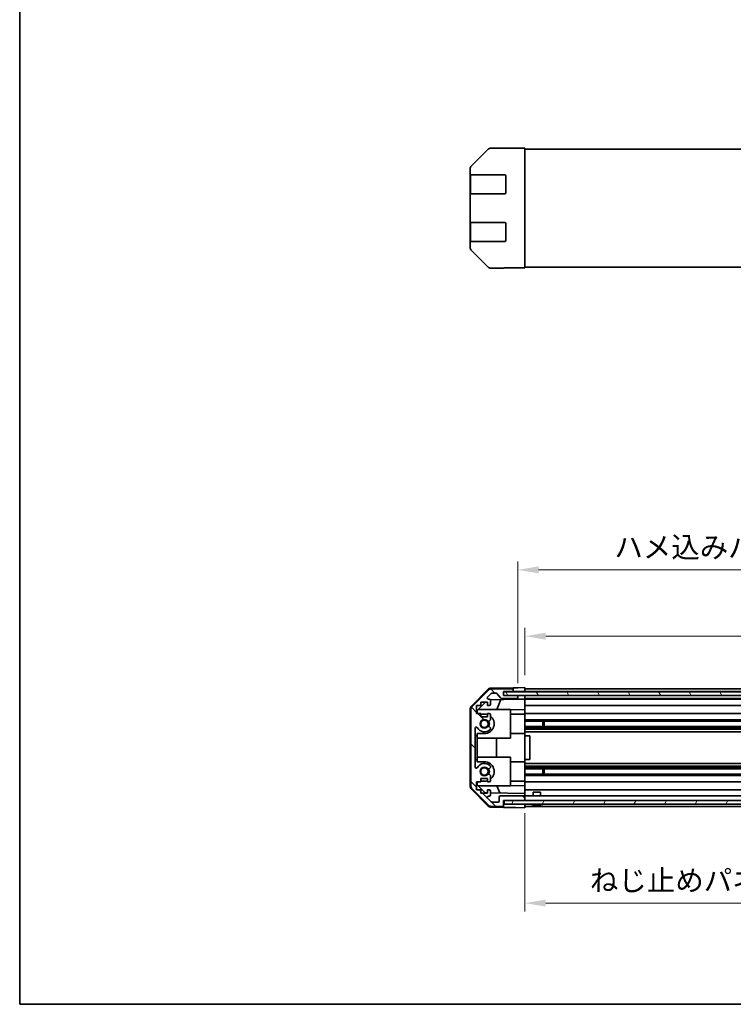
# Model space of a CAD drawing. Units: millimetres. Extents: x 51 to 6367, y 28 to 1012.
# Drawn here: x 1429 to 1729, y 28 to 441 of the extents above; entities that cross this region are included whole.
import ezdxf

# ---------------------------------------------------------------- set-up
doc = ezdxf.new("R2010")
doc.units = ezdxf.units.MM
doc.header["$LTSCALE"] = 3.5
doc.layers.get('Defpoints').update_dxf_attribs({"lineweight": 25})
for name, color, linetype, lineweight in [('Border (ISO)', 7, 'Continuous', 35), ('Dimension (ISO)', 7, 'Continuous', 18), ('Dimension (ISO) @ 1', 7, 'Continuous', 18), ('Hatch (ISO)', 1, 'Continuous', 18), ('Visible (ISO)', 7, 'Continuous', 35)]:
    doc.layers.add(name, color=color, linetype=linetype, lineweight=lineweight)
doc.styles.add('Note Text (TK)', font='txt')
doc.dimstyles.new('Default - Method 1b (TK)', dxfattribs={"dimscale": 3.5, "dimtxt": 2.5, "dimasz": 2.5, "dimexe": 1, "dimexo": 1.5, "dimgap": 1, "dimtad": 1, "dimtoh": 1, "dimrnd": 1e-08, "dimdsep": 46, "dimtxsty": 'Note Text (TK)', "dimcen": 0.09, "dimdle": 5, "dimclrd": 100, "dimclre": 100, "dimclrt": 7, "dimadec": 1, "dimazin": 1, "dimtfac": 1, "dimtmove": 0, "dimatfit": 3, "dimfxl": 1, "dimtolj": 1, "dimlwd": -1, "dimlwe": -1, "dimarcsym": 0})

# ---------------------------------------------------------------- blocks, each defined once
blk = doc.blocks.new('図面枠 tk図枠')
at = {"layer": 'Border (ISO)'}
for p, q in [((14.5, 289), (14.5, 8)), ((14.5, 8), (405.5, 8))]:
    blk.add_line(p, q, dxfattribs=at)
blk = doc.blocks.new('*D103')
at = {"layer": 'Defpoints', "color": 0}
for p in [(1995.2, 182.39), (1641.2, 160.84), (1995.2, 160.75)]:
    blk.add_point(p, dxfattribs=at)
at = {"layer": 'Dimension (ISO)', "color": 100}
for p, q in [((1641.2, 166.09), (1641.2, 185.89)), ((1995.2, 166), (1995.2, 185.89)), ((1649.95, 182.39), (1986.45, 182.39))]:
    blk.add_line(p, q, dxfattribs=at)
for points in [[(1649.95, 183.84), (1649.95, 180.93), (1641.2, 182.39)], [(1986.45, 183.84), (1986.45, 180.93), (1995.2, 182.39)]]:
    blk.add_solid(points, dxfattribs=at)
at = {"layer": 'Dimension (ISO)', "color": 7, "insert": (1751.66, 191.65), "char_height": 8.75, "attachment_point": 4, "style": 'Note Text (TK)'}
blk.add_mtext('\\A1;有効寸法 / Max dim. 354', dxfattribs=at)
blk = doc.blocks.new('*D102')
at = {"layer": 'Defpoints', "color": 0}
for p in [(1998.2, 210.2), (1638.2, 157.49), (1998.2, 157.49)]:
    blk.add_point(p, dxfattribs=at)
at = {"layer": 'Dimension (ISO)', "color": 100}
for p, q in [((1638.2, 162.74), (1638.2, 213.7)), ((1998.2, 162.74), (1998.2, 213.7)), ((1646.95, 210.2), (1989.45, 210.2))]:
    blk.add_line(p, q, dxfattribs=at)
for points in [[(1646.95, 211.66), (1646.95, 208.74), (1638.2, 210.2)], [(1989.45, 211.66), (1989.45, 208.74), (1998.2, 210.2)]]:
    blk.add_solid(points, dxfattribs=at)
at = {"layer": 'Dimension (ISO)', "color": 7, "insert": (1678.73, 219.72), "char_height": 8.75, "attachment_point": 4, "style": 'Note Text (TK)'}
blk.add_mtext('\\A1;ハメ込みパネル有効寸法 / Slide panel Max dim. 360', dxfattribs=at)
blk = doc.blocks.new('*D101')
at = {"layer": 'Defpoints', "color": 0}
for p in [(1641.2, 113.44), (1995.2, 113.44), (1995.2, 70.43)]:
    blk.add_point(p, dxfattribs=at)
at = {"layer": 'Dimension (ISO)', "color": 100}
for p, q in [((1641.2, 108.19), (1641.2, 66.93)), ((1995.2, 108.19), (1995.2, 66.93)), ((1649.95, 70.43), (1986.45, 70.43))]:
    blk.add_line(p, q, dxfattribs=at)
for points in [[(1649.95, 71.89), (1649.95, 68.98), (1641.2, 70.43)], [(1986.45, 71.89), (1986.45, 68.98), (1995.2, 70.43)]]:
    blk.add_solid(points, dxfattribs=at)
at = {"layer": 'Dimension (ISO)', "color": 7, "insert": (1668.46, 79.95), "char_height": 8.75, "attachment_point": 4, "style": 'Note Text (TK)'}
blk.add_mtext('\\A1;ねじ止めパネル有効寸法 / Screwed panel Max dim. 354', dxfattribs=at)

msp = doc.modelspace()

# ---------------------------------------------------------------- hatches: boundary and pattern name
at = {"layer": 'Hatch (ISO)'}
h = msp.add_hatch(dxfattribs=at)
h.set_pattern_fill('ANSI31', color=256, scale=88.9, angle=90.00021, style=0)
h.set_pattern_definition([(135.0002, (1378.5, 9e-07), (-7.8577, -7.85775), [])])
edge = h.paths.add_edge_path()
edge.add_ellipse((1620.5034, 151.511), major_axis=(-1.4142, 1.4142), ratio=1, start_angle=0, end_angle=45)
edge.add_line((1618.5034, 151.511), (1618.5034, 119.7678))
edge.add_ellipse((1620.5034, 119.7678), major_axis=(-2, 0), ratio=1, start_angle=0, end_angle=45)
edge.add_line((1619.0892, 118.3536), (1625.9176, 111.5252))
edge.add_ellipse((1627.3319, 112.9394), major_axis=(-1.4142, -1.4142), ratio=1, start_angle=0, end_angle=45)
edge.add_line((1627.3319, 110.9394), (1631.7034, 110.9394))
edge.add_ellipse((1631.7034, 111.4394), major_axis=(0, -0.5), ratio=1, start_angle=0, end_angle=90)
edge.add_line((1632.2034, 111.4394), (1632.2034, 113.4394))
edge.add_line((1632.2034, 113.4394), (1632.4534, 113.4394))
edge.add_line((1632.4534, 113.4394), (1640.7034, 113.4394))
edge.add_ellipse((1640.7034, 113.9394), major_axis=(0, -0.5), ratio=1, start_angle=0, end_angle=90)
edge.add_line((1641.2034, 113.9394), (1641.2034, 114.9394))
edge.add_ellipse((1640.7034, 114.9394), major_axis=(0.5, 0), ratio=1, start_angle=0, end_angle=90)
edge.add_line((1640.7034, 115.4394), (1630.9034, 115.4394))
edge.add_ellipse((1630.9034, 114.9394), major_axis=(0, 0.5), ratio=1, start_angle=0, end_angle=90)
edge.add_line((1630.4034, 114.9394), (1630.4034, 113.2394))
edge.add_ellipse((1629.9034, 113.2394), major_axis=(0.5, 0), ratio=1, start_angle=270, end_angle=360, ccw=False)
edge.add_line((1629.9034, 112.7394), (1627.4561, 112.7394))
edge.add_ellipse((1627.4561, 113.2394), major_axis=(0, -0.5), ratio=1, start_angle=315, end_angle=360, ccw=False)
edge.add_line((1627.1026, 112.8858), (1625.5526, 114.4358))
edge.add_ellipse((1625.9061, 114.7894), major_axis=(-0.3536, -0.3536), ratio=1, start_angle=225, end_angle=360, ccw=False)
edge.add_line((1625.9061, 115.2894), (1626.2034, 115.2894))
edge.add_ellipse((1626.2034, 115.7894), major_axis=(0, -0.5), ratio=1, start_angle=0, end_angle=90)
edge.add_line((1626.7034, 115.7894), (1626.7034, 117.4394))
edge.add_ellipse((1626.2034, 117.4394), major_axis=(0.5, 0), ratio=1, start_angle=0, end_angle=90)
edge.add_line((1626.2034, 117.9394), (1625.4534, 117.9394))
edge.add_line((1625.4534, 117.9394), (1625.4534, 116.5394))
edge.add_line((1625.4534, 116.5394), (1622.6534, 116.5394))
edge.add_line((1622.6534, 116.5394), (1622.6534, 117.9394))
edge.add_line((1622.6534, 117.9394), (1620.9534, 117.9394))
edge.add_line((1620.9534, 117.9394), (1620.9534, 121.3394))
edge.add_line((1620.9534, 121.3394), (1622.6534, 121.3394))
edge.add_line((1622.6534, 121.3394), (1622.6534, 122.7394))
edge.add_line((1622.6534, 122.7394), (1625.4534, 122.7394))
edge.add_line((1625.4534, 122.7394), (1625.4534, 121.3394))
edge.add_line((1625.4534, 121.3394), (1626.2034, 121.3394))
edge.add_ellipse((1626.2034, 121.8394), major_axis=(0, -0.5), ratio=1, start_angle=0, end_angle=90)
edge.add_line((1626.7034, 121.8394), (1626.7034, 123.9667))
edge.add_ellipse((1625.9459, 123.7096), major_axis=(0.7576, 0.2571), ratio=1, start_angle=0, end_angle=113.335886)
edge.add_ellipse((1624.2034, 125.6394), major_axis=(1.2063, -1.336), ratio=1, start_angle=95.840426, end_angle=360, ccw=False)
edge.add_ellipse((1625.9459, 127.5691), major_axis=(-0.5361, -0.5938), ratio=1, start_angle=0, end_angle=113.335886)
edge.add_line((1626.7034, 127.3121), (1626.7035, 127.8262))
edge.add_ellipse((1625.9459, 127.5691), major_axis=(0.7577, 0.2571), ratio=1, start_angle=0, end_angle=29.176312)
edge.add_ellipse((1624.2034, 125.6394), major_axis=(2.2786, 2.5236), ratio=1, start_angle=0, end_angle=102.759257)
edge.add_ellipse((1620.8032, 127.5491), major_axis=(0.4357, -0.2447), ratio=1, start_angle=209.320529, end_angle=360, ccw=False)
edge.add_line((1620.3034, 127.5491), (1620.3034, 143.7296))
edge.add_ellipse((1620.8032, 143.7296), major_axis=(-0.4997, 0), ratio=1, start_angle=209.320529, end_angle=360, ccw=False)
edge.add_ellipse((1624.2034, 145.6394), major_axis=(-2.9645, -1.665), ratio=1, start_angle=0, end_angle=102.759257)
edge.add_ellipse((1625.9459, 143.7096), major_axis=(0.5362, -0.5939), ratio=1, start_angle=0, end_angle=29.176312)
edge.add_line((1626.7035, 143.4525), (1626.7034, 143.9667))
edge.add_ellipse((1625.9459, 143.7096), major_axis=(0.7576, 0.2571), ratio=1, start_angle=0, end_angle=113.335886)
edge.add_ellipse((1624.2034, 145.6394), major_axis=(1.2063, -1.336), ratio=1, start_angle=95.840426, end_angle=360, ccw=False)
edge.add_ellipse((1625.9459, 147.5691), major_axis=(-0.5361, -0.5938), ratio=1, start_angle=0, end_angle=113.335886)
edge.add_line((1626.7034, 147.3121), (1626.7034, 149.4394))
edge.add_ellipse((1626.2034, 149.4394), major_axis=(0.5, 0), ratio=1, start_angle=0, end_angle=90)
edge.add_line((1626.2034, 149.9394), (1625.4534, 149.9394))
edge.add_line((1625.4534, 149.9394), (1625.4534, 148.5394))
edge.add_line((1625.4534, 148.5394), (1622.6534, 148.5394))
edge.add_line((1622.6534, 148.5394), (1622.6534, 149.9394))
edge.add_line((1622.6534, 149.9394), (1620.9534, 149.9394))
edge.add_line((1620.9534, 149.9394), (1620.9534, 153.3394))
edge.add_line((1620.9534, 153.3394), (1622.6534, 153.3394))
edge.add_line((1622.6534, 153.3394), (1622.6534, 154.7394))
edge.add_line((1622.6534, 154.7394), (1625.4534, 154.7394))
edge.add_line((1625.4534, 154.7394), (1625.4534, 153.3394))
edge.add_line((1625.4534, 153.3394), (1626.2034, 153.3394))
edge.add_ellipse((1626.2034, 153.8394), major_axis=(0, -0.5), ratio=1, start_angle=0, end_angle=90)
edge.add_line((1626.7034, 153.8394), (1626.7034, 155.4894))
edge.add_ellipse((1626.2034, 155.4894), major_axis=(0.5, 0), ratio=1, start_angle=0, end_angle=90)
edge.add_line((1626.2034, 155.9894), (1625.9061, 155.9894))
edge.add_ellipse((1625.9061, 156.4894), major_axis=(0, -0.5), ratio=1, start_angle=225, end_angle=360, ccw=False)
edge.add_line((1625.5526, 156.8429), (1627.1026, 158.3929))
edge.add_ellipse((1627.4561, 158.0394), major_axis=(-0.3536, 0.3536), ratio=1, start_angle=315, end_angle=360, ccw=False)
edge.add_line((1627.4561, 158.5394), (1628.9789, 158.5394))
edge.add_ellipse((1628.9789, 158.0394), major_axis=(0, 0.5), ratio=1, start_angle=311.633539, end_angle=360, ccw=False)
edge.add_line((1629.3526, 158.3716), (1631.0543, 156.4572))
edge.add_ellipse((1631.428, 156.7894), major_axis=(-0.3737, -0.3322), ratio=1, start_angle=0, end_angle=48.366461)
edge.add_line((1631.428, 156.2894), (1637.7034, 156.2894))
edge.add_ellipse((1637.7034, 156.7894), major_axis=(0, -0.5), ratio=1, start_angle=0, end_angle=90)
edge.add_line((1638.2034, 156.7894), (1638.2034, 156.9894))
edge.add_ellipse((1637.7034, 156.9894), major_axis=(0.5, 0), ratio=1, start_angle=0, end_angle=90)
edge.add_line((1637.7034, 157.4894), (1632.2034, 157.4894))
edge.add_line((1632.2034, 157.4894), (1632.2034, 159.1394))
edge.add_line((1632.2034, 159.1394), (1635.7034, 159.1394))
edge.add_ellipse((1635.7034, 159.6394), major_axis=(0, -0.5), ratio=1, start_angle=0, end_angle=90)
edge.add_line((1636.2034, 159.6394), (1636.2034, 159.8394))
edge.add_ellipse((1635.7034, 159.8394), major_axis=(0.5, 0), ratio=1, start_angle=0, end_angle=90)
edge.add_line((1635.7034, 160.3394), (1627.3319, 160.3394))
edge.add_ellipse((1627.3319, 158.3394), major_axis=(0, 2), ratio=1, start_angle=0, end_angle=45)
edge.add_line((1625.9176, 159.7536), (1619.0892, 152.9252))
h = msp.add_hatch(dxfattribs=at)
h.set_pattern_fill('ANSI31', color=256, scale=88.9, angle=75.000175, style=0)
h.set_pattern_definition([(120.0002, (1378.5, 9e-07), (-9.62369, -5.55628), [])])
h.paths.add_polyline_path([(2004.1534, 157.5644), (2004.1534, 159.0644), (1632.2534, 159.0644), (1632.2534, 157.5644)])
h = msp.add_hatch(dxfattribs=at)
h.set_pattern_fill('ANSI31', color=256, scale=88.9, angle=14.999978, style=0)
h.set_pattern_definition([(60, (1378.5, 9e-07), (-9.6237, 5.55625), [])])
h.paths.add_polyline_path([(1632.4534, 113.4394), (1632.4534, 111.9394), (2003.9534, 111.9394), (2003.9534, 113.4394), (1995.7034, 113.4394), (1640.7034, 113.4394)])

# ---------------------------------------------------------------- linework, layer by layer
at = {"layer": 'Visible (ISO)'}
for p, q in [((1625.619, 386.5286), (1618.7891, 379.6987)), ((1636.2034, 387.1143), (1627.033, 387.1143)), ((1636.2034, 387.0619), (1636.2034, 387.1143)), ((1641.2034, 387.027), (1638.2034, 387.027)), ((1641.2034, 386.8667), (1641.2034, 387.027)), ((1641.2034, 386.8667), (1641.2034, 386.2689)), ((1995.2034, 386.6143), (1641.2034, 386.6143)), ((1641.2034, 379.2964), (1641.2034, 386.2689)), ((1618.2034, 378.2847), (1618.2034, 345.5439)), ((1618.3518, 375.9143), (1618.4203, 375.9143)), ((1619.0058, 375.9143), (1618.4203, 375.9143)), ((1619.0058, 375.9143), (1627.6176, 375.9143)), ((1629.0319, 375.9143), (1627.6176, 375.9143)), ((1629.0319, 375.9143), (1632.7034, 375.9143)), ((1641.2034, 379.2964), (1641.2034, 377.8946)), ((1641.2034, 377.8946), (1641.2034, 345.934)), ((1618.3431, 368.4143), (1618.3431, 375.4143)), ((1618.4034, 375.6143), (1618.4034, 368.2143)), ((1633.2034, 375.4143), (1633.2034, 368.4143)), ((1618.4203, 367.9143), (1618.3518, 367.9143)), ((1618.4203, 367.9143), (1619.0058, 367.9143)), ((1627.6176, 367.9143), (1619.0058, 367.9143)), ((1627.6176, 367.9143), (1629.0319, 367.9143)), ((1632.7034, 367.9143), (1629.0319, 367.9143)), ((1618.3431, 348.4143), (1618.3431, 355.4143)), ((1618.3518, 355.9143), (1618.4203, 355.9143)), ((1618.4034, 355.6143), (1618.4034, 348.2143)), ((1619.0058, 355.9143), (1618.4203, 355.9143)), ((1619.0058, 355.9143), (1627.6176, 355.9143)), ((1629.0319, 355.9143), (1627.6176, 355.9143)), ((1629.0319, 355.9143), (1632.7034, 355.9143)), ((1633.2034, 355.4143), (1633.2034, 348.4143)), ((1618.4203, 347.9143), (1618.3518, 347.9143)), ((1618.4203, 347.9143), (1619.0058, 347.9143)), ((1627.6176, 347.9143), (1619.0058, 347.9143)), ((1627.6176, 347.9143), (1629.0319, 347.9143)), ((1632.7034, 347.9143), (1629.0319, 347.9143)), ((1618.7891, 344.1299), (1625.619, 337.3)), ((1641.2034, 345.934), (1641.2034, 344.5322)), ((1641.2034, 337.5597), (1641.2034, 344.5322)), ((1632.2034, 336.7143), (1627.033, 336.7143)), ((1632.2034, 336.7143), (1632.2034, 336.7841)), ((1637.2034, 336.8714), (1641.2034, 336.8714)), ((1641.2034, 337.5597), (1641.2034, 336.9619)), ((1995.2034, 337.2143), (1641.2034, 337.2143)), ((1641.2034, 336.9619), (1641.2034, 336.8714)), ((1618.7769, 153.0215), (1625.6287, 159.9939)), ((1625.9176, 159.7536), (1619.0892, 152.9252)), ((1625.5526, 156.8429), (1627.1026, 158.3929)), ((1627.0203, 160.5918), (1636.2034, 160.7521)), ((1635.7034, 160.3394), (1627.3319, 160.3394)), ((1627.4561, 158.5394), (1628.9789, 158.5394)), ((1629.3526, 158.3716), (1631.0543, 156.4572)), ((1632.2034, 157.4894), (1632.2034, 159.1394)), ((1632.2034, 159.1394), (1635.7034, 159.1394)), ((1637.7034, 157.4894), (1632.2034, 157.4894)), ((2004.1534, 159.0644), (1632.2534, 159.0644)), ((1632.2534, 159.0644), (1632.2534, 157.5644)), ((1632.2534, 157.5644), (2004.1534, 157.5644)), ((1635.7034, 159.1394), (1636.2034, 159.1394)), ((1636.2034, 160.7521), (1638.2034, 160.787)), ((1636.2034, 159.8394), (1636.2034, 160.7521)), ((1636.2034, 159.6394), (1636.2034, 159.8394)), ((1636.2034, 159.1394), (1636.2034, 159.6394)), ((1638.2034, 159.1394), (1636.2034, 159.1394)), ((1638.2034, 157.4894), (1637.7034, 157.4894)), ((1638.2034, 160.787), (1641.2034, 160.8394)), ((1641.2034, 159.1394), (1638.2034, 159.1394)), ((1638.2034, 156.9894), (1638.2034, 157.4894)), ((1638.2034, 157.4894), (1640.2034, 157.4894)), ((1638.2034, 156.7894), (1638.2034, 156.9894)), ((1640.2034, 157.4894), (1641.2034, 157.4894)), ((1641.2034, 160.8394), (1641.2034, 159.1394)), ((1641.2034, 160.3394), (1995.2034, 160.3394)), ((1641.2034, 159.8394), (1641.2034, 159.6394)), ((1641.2034, 159.1394), (1641.2034, 159.0644)), ((1641.2034, 159.1394), (1995.2034, 159.1394)), ((1641.2034, 159.1394), (1641.2034, 159.0644)), ((1641.2034, 157.5644), (1641.2034, 157.4894)), ((1641.2034, 157.5644), (1641.2034, 157.4894)), ((1641.2034, 157.4894), (1995.2034, 157.4894)), ((1641.2034, 157.4894), (1641.2034, 155.9886)), ((1641.2034, 156.9894), (1641.2034, 156.7894)), ((1620.9534, 149.9394), (1620.9534, 153.3394)), ((1620.9534, 153.3394), (1622.6534, 153.3394)), ((1621.2034, 151.2106), (1624.6712, 154.7394)), ((1622.6534, 153.3394), (1622.6534, 154.7394)), ((1622.6534, 154.7394), (1625.4534, 154.7394)), ((1625.4534, 154.7394), (1625.4534, 153.3394)), ((1625.4534, 153.3394), (1626.2034, 153.3394)), ((1626.2034, 155.9894), (1625.9061, 155.9894)), ((1626.6393, 155.7344), (1638.2034, 155.9363)), ((1626.7034, 153.8394), (1626.7034, 155.4894)), ((1631.1239, 155.8127), (1629.3783, 151.6394)), ((1631.428, 156.2894), (1637.7034, 156.2894)), ((1638.2034, 155.9363), (1638.2034, 156.7894)), ((1640.2034, 155.9712), (1638.2034, 155.9363)), ((1641.2034, 155.9886), (1640.2034, 155.9712)), ((1641.2034, 156.2894), (1995.2034, 156.2894)), ((1641.2034, 155.9894), (1995.2034, 155.9894)), ((1641.2034, 155.4894), (1641.2034, 155.9886)), ((1641.2034, 155.4894), (1641.2034, 153.8394)), ((1641.2034, 153.3394), (1641.2034, 153.8394)), ((1641.2034, 153.3394), (1995.2034, 153.3394)), ((1641.2034, 153.3394), (1641.2034, 151.5947)), ((1618.2034, 151.6197), (1618.2034, 119.6591)), ((1618.5034, 151.511), (1618.5034, 119.7678)), ((1622.6534, 149.9394), (1620.9534, 149.9394)), ((1621.2034, 149.9394), (1621.2034, 151.2106)), ((1635.2034, 151.6394), (1621.6248, 151.6394)), ((1622.6534, 148.5394), (1622.6534, 149.9394)), ((1624.2034, 149.7394), (1622.6534, 149.7394)), ((1626.2034, 149.9394), (1625.4534, 149.9394)), ((1625.4534, 149.9394), (1625.4534, 148.5394)), ((1626.7034, 147.3121), (1626.7034, 149.4394)), ((1635.2034, 139.6394), (1635.2034, 151.6394)), ((1641.2034, 151.5947), (1635.2034, 151.49)), ((1641.2034, 149.7394), (1635.2034, 149.7394)), ((1641.2034, 151.5947), (1641.2034, 149.9394)), ((1641.2034, 149.9394), (1995.2034, 149.9394)), ((1641.2034, 149.4394), (1641.2034, 149.9394)), ((1641.2034, 149.4394), (1641.2034, 148.889)), ((1641.2034, 141.5394), (1641.2034, 148.889)), ((1625.4534, 148.5394), (1622.6534, 148.5394)), ((1641.2034, 147.3121), (1995.2034, 147.3121)), ((1641.2034, 146.7691), (1995.2034, 146.7691)), ((1648.7739, 144.5096), (1648.7739, 146.7691)), ((1649.2034, 146.7691), (1649.2034, 144.5096)), ((1620.3034, 127.5491), (1620.3034, 143.7296)), ((1620.3034, 140.6394), (1621.2034, 140.6394)), ((1621.2034, 140.6394), (1621.2034, 141.5394)), ((1621.2034, 141.5394), (1624.2034, 141.5394)), ((1621.2034, 140.6394), (1621.2034, 130.6394)), ((1626.7035, 143.4525), (1626.7034, 143.9667)), ((1641.2034, 141.5394), (1635.2034, 141.5394)), ((1641.2034, 144.5096), (1995.2034, 144.5096)), ((1641.2034, 143.9667), (1995.2034, 143.9667)), ((1641.2034, 143.4525), (1995.2034, 143.4525)), ((1641.2034, 142.2393), (1995.2034, 142.2393)), ((1641.2034, 141.5394), (1641.2034, 140.6394)), ((1641.2034, 140.6394), (1643.2034, 140.6394)), ((1641.2034, 140.6394), (1641.2034, 130.6394)), ((1643.2034, 130.6394), (1643.2034, 140.6394)), ((1635.2034, 139.6394), (1621.2034, 139.6394)), ((1629.2367, 139.6394), (1629.2367, 131.6394)), ((1621.2034, 130.6394), (1620.3034, 130.6394)), ((1635.2034, 131.6394), (1621.2034, 131.6394)), ((1621.2034, 129.7394), (1621.2034, 130.6394)), ((1624.2034, 129.7394), (1621.2034, 129.7394)), ((1635.2034, 119.6394), (1635.2034, 131.6394)), ((1641.2034, 129.7394), (1635.2034, 129.7394)), ((1641.2034, 130.6394), (1643.2034, 130.6394)), ((1641.2034, 130.6394), (1641.2034, 129.7394)), ((1641.2034, 122.3898), (1641.2034, 129.7394)), ((1641.2034, 129.0395), (1995.2034, 129.0395)), ((1626.7034, 127.3121), (1626.7035, 127.8262)), ((1626.7034, 121.8394), (1626.7034, 123.9667)), ((1641.2034, 127.8262), (1995.2034, 127.8262)), ((1641.2034, 127.3121), (1995.2034, 127.3121)), ((1641.2034, 126.7691), (1995.2034, 126.7691)), ((1641.2034, 124.5096), (1995.2034, 124.5096)), ((1641.2034, 123.9667), (1995.2034, 123.9667)), ((1648.7739, 124.5096), (1648.7739, 126.7691)), ((1649.2034, 126.7691), (1649.2034, 124.5096)), ((1620.9534, 117.9394), (1620.9534, 121.3394)), ((1620.9534, 121.3394), (1622.6534, 121.3394)), ((1621.2034, 120.0682), (1621.2034, 121.3394)), ((1624.4817, 116.7322), (1621.2034, 120.0682)), ((1622.6534, 121.3394), (1622.6534, 122.7394)), ((1622.6534, 122.7394), (1625.4534, 122.7394)), ((1622.6534, 121.5394), (1624.2034, 121.5394)), ((1625.4534, 122.7394), (1625.4534, 121.3394)), ((1625.4534, 121.3394), (1626.2034, 121.3394)), ((1641.2034, 121.5394), (1635.2034, 121.5394)), ((1635.2034, 119.7888), (1641.2034, 119.6841)), ((1641.2034, 122.3898), (1641.2034, 121.8394)), ((1641.2034, 121.3394), (1641.2034, 121.8394)), ((1641.2034, 121.3394), (1995.2034, 121.3394)), ((1641.2034, 121.3394), (1641.2034, 119.6841)), ((1625.6287, 111.2848), (1618.7769, 118.2573)), ((1619.0892, 118.3536), (1625.9176, 111.5252)), ((1622.6534, 117.9394), (1620.9534, 117.9394)), ((1635.2034, 119.6394), (1621.6248, 119.6394)), ((1622.6534, 116.5394), (1622.6534, 117.9394)), ((1625.4534, 116.5394), (1622.6534, 116.5394)), ((1625.4534, 116.7152), (1624.4817, 116.7322)), ((1626.2034, 117.9394), (1625.4534, 117.9394)), ((1625.4534, 117.9394), (1625.4534, 116.5394)), ((1626.7034, 115.7894), (1626.7034, 117.4394)), ((1641.2034, 116.4403), (1626.7034, 116.6934)), ((1629.3783, 119.6394), (1630.6393, 116.6247)), ((1641.2034, 119.6841), (1641.2034, 117.9394)), ((1641.2034, 117.9394), (1995.2034, 117.9394)), ((1641.2034, 117.4394), (1641.2034, 117.9394)), ((1641.2034, 117.4394), (1641.2034, 116.4403)), ((1641.2034, 116.4403), (1641.2034, 114.9394)), ((1644.7034, 116.9394), (1647.7035, 116.9394)), ((1644.7034, 115.4394), (1644.7034, 116.9394)), ((1647.7035, 115.4394), (1647.7035, 116.9394)), ((1627.1026, 112.8858), (1625.5526, 114.4358)), ((1625.9061, 115.2894), (1626.2034, 115.2894)), ((1629.9034, 112.7394), (1627.4561, 112.7394)), ((1630.4034, 114.9394), (1630.4034, 113.2394)), ((1640.7034, 115.4394), (1630.9034, 115.4394)), ((1632.2034, 111.4394), (1632.2034, 113.4394)), ((1632.2034, 113.4394), (1640.7034, 113.4394)), ((1632.4534, 113.4394), (1632.4534, 111.9394)), ((2003.9534, 113.4394), (1632.4534, 113.4394)), ((1632.4534, 111.9394), (2003.9534, 111.9394)), ((1641.2034, 115.4394), (1995.2034, 115.4394)), ((1641.2034, 113.9394), (1641.2034, 114.9394)), ((1641.2034, 113.9394), (1641.2034, 113.4394)), ((1641.2034, 111.9394), (1641.2034, 111.4394)), ((1641.2034, 111.9394), (1641.2034, 110.4394)), ((1644.4716, 111.5967), (1644.4711, 111.5914)), ((1645.9216, 111.5967), (1645.9054, 111.4119)), ((1646.5015, 111.4119), (1646.4853, 111.5967)), ((1647.9358, 111.5914), (1647.9353, 111.5967)), ((1627.0203, 110.687), (1632.2034, 110.5965)), ((1627.3319, 110.9394), (1631.7034, 110.9394)), ((1632.2034, 110.5965), (1632.2034, 111.4394)), ((1637.2034, 110.5092), (1632.2034, 110.5965)), ((1641.2034, 110.4394), (1637.2034, 110.5092)), ((1641.2034, 110.9394), (1995.2034, 110.9394))]:
    msp.add_line(p, q, dxfattribs=at)
for centre in [(1624.2034, 145.6394), (1624.2034, 125.6394)]:
    msp.add_circle(centre, 1.5706, dxfattribs=at)
for centre, radius, start, end in [((1618.7034, 375.6143), 0.3, 90, 180), ((1632.7034, 375.4143), 0.5, 0, 90), ((1618.7034, 368.2143), 0.3, 180, 270), ((1632.7034, 368.4143), 0.5, 270, 0), ((1618.7034, 355.6143), 0.3, 90, 180), ((1632.7034, 355.4143), 0.5, 0, 90), ((1618.7034, 348.2143), 0.3, 180, 270), ((1632.7034, 348.4143), 0.5, 270, 0), ((1627.0552, 158.5921), 2, 91, 135.5), ((1627.3319, 158.3394), 2, 90, 135), ((1627.4561, 158.0394), 0.5, 90, 135), ((1628.9789, 158.0394), 0.5, 41.633539, 90), ((1635.7034, 159.8394), 0.5, 0, 90), ((1635.7034, 159.6394), 0.5, 270, 0), ((1637.7034, 156.9894), 0.5, 0, 90), ((1620.2034, 151.6197), 2, 135.5, 180), ((1620.5034, 151.511), 2, 135, 180), ((1625.9061, 156.4894), 0.5, 135, 270), ((1626.2034, 155.4894), 0.5, 0, 90), ((1626.2034, 153.8394), 0.5, 270, 0), ((1631.428, 156.7894), 0.5, 221.633539, 270), ((1637.7034, 156.7894), 0.5, 270, 0), ((1624.2034, 145.6394), 4.1, 72.249173, 90), ((1624.2034, 145.6394), 4.1, 270, 52.428131), ((1626.2034, 149.4394), 0.5, 0, 90), ((1624.2034, 145.6394), 1.8, 47.920213, 312.079787), ((1625.9459, 147.5691), 0.8, 227.920213, 341.256099), ((1624.2034, 145.6394), 2, 325.405155, 34.594845), ((1624.2034, 145.6394), 2.1, 327.438672, 32.561328), ((1620.8032, 143.7296), 0.4997, 29.320529, 180), ((1624.2034, 145.6394), 3.4001, 209.320529, 312.079787), ((1625.9459, 143.7096), 0.8, 18.743901, 132.079787), ((1625.9459, 143.7096), 0.8001, 312.079787, 341.256099), ((1624.2034, 125.6394), 3.4001, 47.920213, 150.679471), ((1624.2034, 125.6394), 4.1, 307.571869, 90), ((1625.9459, 127.5691), 0.8001, 18.743901, 47.920213), ((1620.8032, 127.5491), 0.4997, 180, 330.679471), ((1624.2034, 125.6394), 1.8, 47.920213, 312.079787), ((1625.9459, 127.5691), 0.8, 227.920213, 341.256099), ((1625.9459, 123.7096), 0.8, 18.743901, 132.079787), ((1624.2034, 125.6394), 2, 325.405155, 34.594845), ((1624.2034, 125.6394), 2.1, 327.438672, 32.561328), ((1620.5034, 119.7678), 2, 180, 225), ((1624.2034, 125.6394), 4.1, 270, 287.750827), ((1626.2034, 121.8394), 0.5, 270, 0), ((1620.2034, 119.6591), 2, 180, 224.5), ((1626.2034, 117.4394), 0.5, 0, 90), ((1626.2034, 115.7894), 0.5, 270, 0), ((1625.9061, 114.7894), 0.5, 90, 225), ((1627.3319, 112.9394), 2, 225, 270), ((1627.4561, 113.2394), 0.5, 225, 270), ((1629.9034, 113.2394), 0.5, 270, 0), ((1630.9034, 114.9394), 0.5, 90, 180), ((1640.7034, 114.9394), 0.5, 0, 90), ((1640.7034, 113.9394), 0.5, 270, 0), ((1643.4303, 111.9294), 0.01, 90, 248.360479), ((1646.2034, 118.9195), 7.5301, 248.360479, 256.699773), ((1646.2034, 118.9195), 7.5301, 283.300227, 291.639521), ((1648.9766, 111.9294), 0.01, 291.639521, 90), ((1627.0552, 112.6867), 2, 224.5, 269), ((1631.7034, 111.4394), 0.5, 270, 0)]:
    msp.add_arc(centre, radius, start, end, dxfattribs=at)
for centre, major_axis, ratio, start_param, end_param in [((1627.0336, 385.114), (-1.4146, 1.4146), 0.99969546, 5.49793944, 6.28318531), ((1638.2034, 387.0619), (2, 0), 0.01745506, 3.14159265, 4.71238898), ((1620.2037, 378.2841), (-1.4146, 1.4146), 0.99969546, 0, 0.78524587), ((1618.3518, 375.4143), (0, -0.5), 0.01745506, 3.14159265, 4.71238898), ((1618.3518, 368.4143), (0, -0.5), 0.01745506, 4.71238898, 6.28318531), ((1618.3518, 355.4143), (0, -0.5), 0.01745506, 3.14159265, 4.71238898), ((1618.3518, 348.4143), (0, -0.5), 0.01745506, 4.71238898, 6.28318531), ((1620.2037, 345.5445), (-1.4146, -1.4146), 0.99969546, 5.49793944, 6.28318531), ((1627.0336, 338.7146), (-1.4146, -1.4146), 0.99969546, 0, 0.78524587), ((1637.2034, 336.7841), (5, 0), 0.01745506, 1.57079633, 3.14159265), ((1646.2034, 118.8883), (7.5216, 0), 0.9961947, 4.48005296, 4.64586493), ((1646.2034, 119.0142), (7.4512, 0), 0.9961947, 4.67455203, 4.75022593), ((1646.2034, 118.8883), (7.5216, 0), 0.9961947, 4.77891303, 4.944725)]:
    msp.add_ellipse(centre, major_axis=major_axis, ratio=ratio, start_param=start_param, end_param=end_param, dxfattribs=at)
for points in [[(1645.7034, 111.4119), (1645.7287, 111.4102), (1645.7557, 111.4088), (1645.8053, 111.4069), (1645.828, 111.4064), (1645.8638, 111.4064), (1645.8794, 111.4069), (1645.9001, 111.4088), (1645.9052, 111.4102), (1645.9054, 111.4119)], [(1646.5015, 111.4119), (1646.5016, 111.4102), (1646.5068, 111.4088), (1646.5275, 111.4069), (1646.543, 111.4064), (1646.5789, 111.4064), (1646.6015, 111.4069), (1646.6512, 111.4088), (1646.6781, 111.4102), (1646.7034, 111.4119)]]:
    msp.add_open_spline(points, degree=3, knots=[0.0307191633, 0.0307191633, 0.0307191633, 0.0307191633, 0.0383195288, 0.0383195288, 0.0459198942, 0.0459198942, 0.0535202597, 0.0535202597, 0.0611206252, 0.0611206252, 0.0611206252, 0.0611206252], dxfattribs=at)

# ---------------------------------------------------------------- block references
at = {"xscale": 3.5, "yscale": 3.5, "zscale": 3.5}
msp.add_blockref('図面枠 tk図枠', (1378.5, 0), dxfattribs=at)

# ---------------------------------------------------------------- dimensions: what is measured, and where the dimension line sits
at = {"layer": 'Dimension (ISO) @ 1', "color": 100}
for base, p1, p2, text, picture, middle in [((1998.2034, 210.202), (1638.2034, 157.4894), (1998.2034, 157.4894), 'ハメ込みパネル有効寸法 / Slide panel Max dim. <>', '*D102', (1818.2034, 210.202)), ((1995.2034, 182.3858), (1641.2034, 160.8394), (1995.2034, 160.7521), '有効寸法 / Max dim. <>', '*D103', (1818.2034, 182.3858)), ((1995.2034, 70.4336), (1641.2034, 113.4394), (1995.2034, 113.4394), 'ねじ止めパネル有効寸法 / Screwed panel Max dim. <>', '*D101', (1818.2034, 70.4336))]:
    dim = msp.add_linear_dim(base=base, p1=p1, p2=p2, angle=180, text=text, dimstyle='Default - Method 1b (TK)', override={"dimscale": 1, "dimtxt": 8.75, "dimasz": 8.75, "dimexe": 3.5, "dimexo": 5.25, "dimgap": 3.5, "dimtoh": 0, "dimdec": 2, "dimcen": 0.315, "dimtp": 0, "dimtm": 0, "dimtdec": 2, "dimtix": 0, "dimtofl": 0, "dimtmove": 0, "dimatfit": 1}, dxfattribs=at)
    dim.commit()
    dim.dimension.update_dxf_attribs({"geometry": picture, "text_midpoint": middle, "dimtype": 128})

doc.saveas('drawing.dxf')
